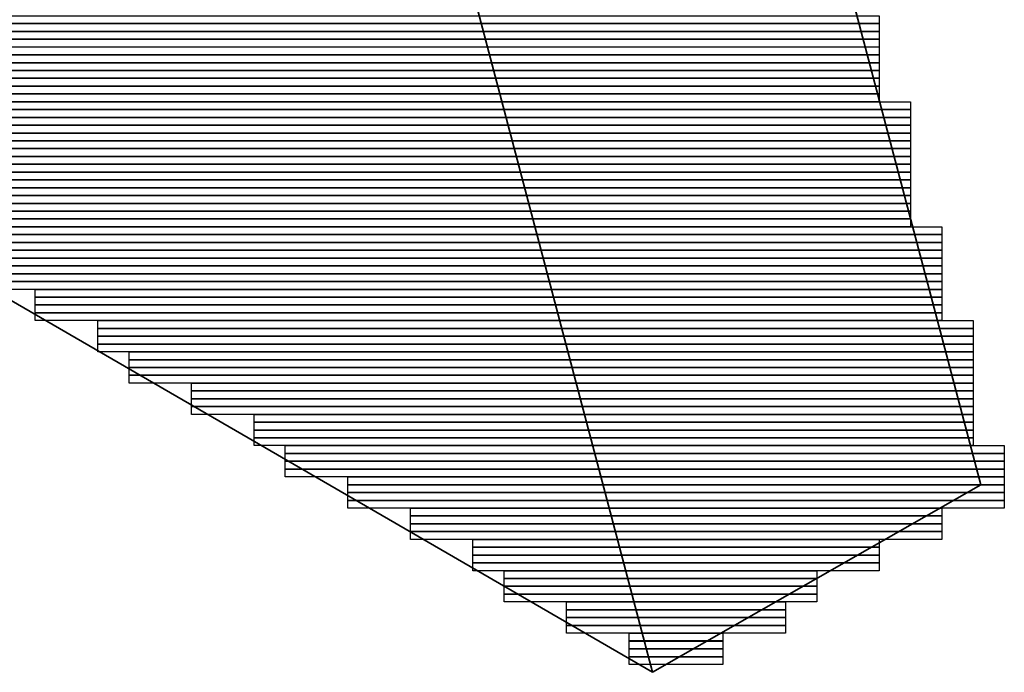
# Model space of a CAD drawing. Units: inches. Extents: x -95 to 700, y 150 to 709.
# Drawn here: x 567 to 582, y 290 to 300 of the extents above; entities that cross this region are included whole.
import ezdxf

# ---------------------------------------------------------------- set-up
doc = ezdxf.new("R2010")
doc.units = ezdxf.units.IN
doc.header["$MEASUREMENT"] = 0
doc.layers.add('Capa 1', color=7, linetype='Continuous')
picture_1 = doc.add_image_def('image1989.png', size_in_pixel=(124, 1))
picture_2 = doc.add_image_def('image1992.png', size_in_pixel=(124, 1))
picture_3 = doc.add_image_def('image1995.png', size_in_pixel=(124, 1))
picture_4 = doc.add_image_def('image1998.png', size_in_pixel=(124, 1))
picture_5 = doc.add_image_def('image2001.png', size_in_pixel=(124, 1))
picture_6 = doc.add_image_def('image2004.png', size_in_pixel=(124, 1))
picture_7 = doc.add_image_def('image2007.png', size_in_pixel=(124, 1))
picture_8 = doc.add_image_def('image2010.png', size_in_pixel=(120, 1))
picture_9 = doc.add_image_def('image2013.png', size_in_pixel=(120, 1))
picture_10 = doc.add_image_def('image2016.png', size_in_pixel=(120, 1))
picture_11 = doc.add_image_def('image2019.png', size_in_pixel=(120, 1))
picture_12 = doc.add_image_def('image2023.png', size_in_pixel=(124, 1))
picture_13 = doc.add_image_def('image2027.png', size_in_pixel=(124, 1))
picture_14 = doc.add_image_def('image2031.png', size_in_pixel=(124, 1))
picture_15 = doc.add_image_def('image2035.png', size_in_pixel=(124, 1))
picture_16 = doc.add_image_def('image2039.png', size_in_pixel=(124, 1))
picture_17 = doc.add_image_def('image2043.png', size_in_pixel=(124, 1))
picture_18 = doc.add_image_def('image2047.png', size_in_pixel=(124, 1))
picture_19 = doc.add_image_def('image2051.png', size_in_pixel=(124, 1))
picture_20 = doc.add_image_def('image2055.png', size_in_pixel=(124, 1))
picture_21 = doc.add_image_def('image2059.png', size_in_pixel=(124, 1))
picture_22 = doc.add_image_def('image2063.png', size_in_pixel=(124, 1))
picture_23 = doc.add_image_def('image2067.png', size_in_pixel=(124, 1))
picture_24 = doc.add_image_def('image2071.png', size_in_pixel=(120, 1))
picture_25 = doc.add_image_def('image2075.png', size_in_pixel=(120, 1))
picture_26 = doc.add_image_def('image2079.png', size_in_pixel=(120, 1))
picture_27 = doc.add_image_def('image2083.png', size_in_pixel=(120, 1))
picture_28 = doc.add_image_def('image2087.png', size_in_pixel=(124, 1))
picture_29 = doc.add_image_def('image2091.png', size_in_pixel=(124, 1))
picture_30 = doc.add_image_def('image2095.png', size_in_pixel=(124, 1))
picture_31 = doc.add_image_def('image2099.png', size_in_pixel=(124, 1))
picture_32 = doc.add_image_def('image2103.png', size_in_pixel=(124, 1))
picture_33 = doc.add_image_def('image2107.png', size_in_pixel=(124, 1))
picture_34 = doc.add_image_def('image2111.png', size_in_pixel=(124, 1))
picture_35 = doc.add_image_def('image2115.png', size_in_pixel=(124, 1))
picture_36 = doc.add_image_def('image2119.png', size_in_pixel=(116, 1))
picture_37 = doc.add_image_def('image2123.png', size_in_pixel=(116, 1))
picture_38 = doc.add_image_def('image2127.png', size_in_pixel=(116, 1))
picture_39 = doc.add_image_def('image2131.png', size_in_pixel=(116, 1))
picture_40 = doc.add_image_def('image2134.png', size_in_pixel=(112, 1))
picture_41 = doc.add_image_def('image2137.png', size_in_pixel=(112, 1))
picture_42 = doc.add_image_def('image2140.png', size_in_pixel=(112, 1))
picture_43 = doc.add_image_def('image2143.png', size_in_pixel=(112, 1))
picture_44 = doc.add_image_def('image2146.png', size_in_pixel=(108, 1))
picture_45 = doc.add_image_def('image2149.png', size_in_pixel=(108, 1))
picture_46 = doc.add_image_def('image2152.png', size_in_pixel=(108, 1))
picture_47 = doc.add_image_def('image2155.png', size_in_pixel=(108, 1))
picture_48 = doc.add_image_def('image2158.png', size_in_pixel=(100, 1))
picture_49 = doc.add_image_def('image2161.png', size_in_pixel=(100, 1))
picture_50 = doc.add_image_def('image2164.png', size_in_pixel=(100, 1))
picture_51 = doc.add_image_def('image2167.png', size_in_pixel=(100, 1))
picture_52 = doc.add_image_def('image2170.png', size_in_pixel=(92, 1))
picture_53 = doc.add_image_def('image2173.png', size_in_pixel=(92, 1))
picture_54 = doc.add_image_def('image2176.png', size_in_pixel=(92, 1))
picture_55 = doc.add_image_def('image2179.png', size_in_pixel=(92, 1))
picture_56 = doc.add_image_def('image2182.png', size_in_pixel=(92, 1))
picture_57 = doc.add_image_def('image2185.png', size_in_pixel=(92, 1))
picture_58 = doc.add_image_def('image2188.png', size_in_pixel=(92, 1))
picture_59 = doc.add_image_def('image2191.png', size_in_pixel=(92, 1))
picture_60 = doc.add_image_def('image2194.png', size_in_pixel=(84, 1))
picture_61 = doc.add_image_def('image2197.png', size_in_pixel=(84, 1))
picture_62 = doc.add_image_def('image2200.png', size_in_pixel=(84, 1))
picture_63 = doc.add_image_def('image2203.png', size_in_pixel=(84, 1))
picture_64 = doc.add_image_def('image2206.png', size_in_pixel=(68, 1))
picture_65 = doc.add_image_def('image2209.png', size_in_pixel=(68, 1))
picture_66 = doc.add_image_def('image2212.png', size_in_pixel=(68, 1))
picture_67 = doc.add_image_def('image2215.png', size_in_pixel=(68, 1))
picture_68 = doc.add_image_def('image2218.png', size_in_pixel=(52, 1))
picture_69 = doc.add_image_def('image2221.png', size_in_pixel=(52, 1))
picture_70 = doc.add_image_def('image2224.png', size_in_pixel=(52, 1))
picture_71 = doc.add_image_def('image2227.png', size_in_pixel=(52, 1))
picture_72 = doc.add_image_def('image2230.png', size_in_pixel=(40, 1))
picture_73 = doc.add_image_def('image2233.png', size_in_pixel=(40, 1))
picture_74 = doc.add_image_def('image2236.png', size_in_pixel=(40, 1))
picture_75 = doc.add_image_def('image2239.png', size_in_pixel=(40, 1))
picture_76 = doc.add_image_def('image2242.png', size_in_pixel=(28, 1))
picture_77 = doc.add_image_def('image2245.png', size_in_pixel=(28, 1))
picture_78 = doc.add_image_def('image2248.png', size_in_pixel=(28, 1))
picture_79 = doc.add_image_def('image2251.png', size_in_pixel=(28, 1))
picture_80 = doc.add_image_def('image2254.png', size_in_pixel=(12, 1))
picture_81 = doc.add_image_def('image2257.png', size_in_pixel=(12, 1))
picture_82 = doc.add_image_def('image2260.png', size_in_pixel=(12, 1))
picture_83 = doc.add_image_def('image2263.png', size_in_pixel=(12, 1))

# ---------------------------------------------------------------- blocks, each defined once
blk = doc.blocks.new('block 1990')
at = {"layer": 'Capa 1', "lineweight": 0}
blk.add_lwpolyline([(565.148, 300.377), (580.029, 300.377), (580.029, 300.497), (565.148, 300.497), (565.148, 300.377)], dxfattribs=at)
at = {"layer": 'Capa 1'}
image = blk.add_image(picture_1, insert=(565.148, 300.377), size_in_units=(14.88, 0.12), dxfattribs=at)
blk = doc.blocks.new('block 1993')
at = {"layer": 'Capa 1', "lineweight": 0}
blk.add_lwpolyline([(565.148, 300.257), (580.029, 300.257), (580.029, 300.377), (565.148, 300.377), (565.148, 300.257)], dxfattribs=at)
at = {"layer": 'Capa 1'}
image = blk.add_image(picture_2, insert=(565.148, 300.257), size_in_units=(14.88, 0.12), dxfattribs=at)
blk = doc.blocks.new('block 1996')
at = {"layer": 'Capa 1', "lineweight": 0}
blk.add_lwpolyline([(565.148, 300.137), (580.029, 300.137), (580.029, 300.257), (565.148, 300.257), (565.148, 300.137)], dxfattribs=at)
at = {"layer": 'Capa 1'}
image = blk.add_image(picture_3, insert=(565.148, 300.137), size_in_units=(14.88, 0.12), dxfattribs=at)
blk = doc.blocks.new('block 1999')
at = {"layer": 'Capa 1', "lineweight": 0}
blk.add_lwpolyline([(565.148, 300.018), (580.029, 300.018), (580.029, 300.137), (565.148, 300.137), (565.148, 300.018)], dxfattribs=at)
at = {"layer": 'Capa 1'}
image = blk.add_image(picture_4, insert=(565.148, 300.017), size_in_units=(14.88, 0.12), dxfattribs=at)
blk = doc.blocks.new('block 2002')
at = {"layer": 'Capa 1', "lineweight": 0}
blk.add_lwpolyline([(565.148, 299.897), (580.029, 299.897), (580.029, 300.018), (565.148, 300.018), (565.148, 299.897)], dxfattribs=at)
at = {"layer": 'Capa 1'}
image = blk.add_image(picture_5, insert=(565.148, 299.898), size_in_units=(14.88, 0.12), dxfattribs=at)
blk = doc.blocks.new('block 2005')
at = {"layer": 'Capa 1', "lineweight": 0}
blk.add_lwpolyline([(565.148, 299.777), (580.029, 299.777), (580.029, 299.897), (565.148, 299.897), (565.148, 299.777)], dxfattribs=at)
at = {"layer": 'Capa 1'}
image = blk.add_image(picture_6, insert=(565.148, 299.777), size_in_units=(14.88, 0.12), dxfattribs=at)
blk = doc.blocks.new('block 2008')
at = {"layer": 'Capa 1', "lineweight": 0}
blk.add_lwpolyline([(565.148, 299.657), (580.029, 299.657), (580.029, 299.777), (565.148, 299.777), (565.148, 299.657)], dxfattribs=at)
at = {"layer": 'Capa 1'}
image = blk.add_image(picture_7, insert=(565.148, 299.657), size_in_units=(14.88, 0.12), dxfattribs=at)
blk = doc.blocks.new('block 2011')
at = {"layer": 'Capa 1', "lineweight": 0}
blk.add_lwpolyline([(565.629, 299.537), (580.029, 299.537), (580.029, 299.657), (565.629, 299.657), (565.629, 299.537)], dxfattribs=at)
at = {"layer": 'Capa 1'}
image = blk.add_image(picture_8, insert=(565.629, 299.537), size_in_units=(14.4, 0.12), dxfattribs=at)
blk = doc.blocks.new('block 2014')
at = {"layer": 'Capa 1', "lineweight": 0}
blk.add_lwpolyline([(565.629, 299.417), (580.029, 299.417), (580.029, 299.537), (565.629, 299.537), (565.629, 299.417)], dxfattribs=at)
at = {"layer": 'Capa 1'}
image = blk.add_image(picture_9, insert=(565.629, 299.417), size_in_units=(14.4, 0.12), dxfattribs=at)
blk = doc.blocks.new('block 2017')
at = {"layer": 'Capa 1', "lineweight": 0}
blk.add_lwpolyline([(565.629, 299.297), (580.029, 299.297), (580.029, 299.417), (565.629, 299.417), (565.629, 299.297)], dxfattribs=at)
at = {"layer": 'Capa 1'}
image = blk.add_image(picture_10, insert=(565.629, 299.297), size_in_units=(14.4, 0.12), dxfattribs=at)
blk = doc.blocks.new('block 2020')
at = {"layer": 'Capa 1', "lineweight": 0}
blk.add_lwpolyline([(565.629, 299.177), (580.029, 299.177), (580.029, 299.297), (565.629, 299.297), (565.629, 299.177)], dxfattribs=at)
at = {"layer": 'Capa 1'}
image = blk.add_image(picture_11, insert=(565.629, 299.177), size_in_units=(14.4, 0.12), dxfattribs=at)
blk = doc.blocks.new('block 2024')
at = {"layer": 'Capa 1', "lineweight": 0}
blk.add_lwpolyline([(565.629, 299.057), (580.509, 299.057), (580.509, 299.177), (565.629, 299.177), (565.629, 299.057)], dxfattribs=at)
at = {"layer": 'Capa 1'}
image = blk.add_image(picture_12, insert=(565.629, 299.057), size_in_units=(14.88, 0.12), dxfattribs=at)
blk = doc.blocks.new('block 2028')
at = {"layer": 'Capa 1', "lineweight": 0}
blk.add_lwpolyline([(565.629, 298.937), (580.509, 298.937), (580.509, 299.057), (565.629, 299.057), (565.629, 298.937)], dxfattribs=at)
at = {"layer": 'Capa 1'}
image = blk.add_image(picture_13, insert=(565.629, 298.937), size_in_units=(14.88, 0.12), dxfattribs=at)
blk = doc.blocks.new('block 2032')
at = {"layer": 'Capa 1', "lineweight": 0}
blk.add_lwpolyline([(565.629, 298.817), (580.509, 298.817), (580.509, 298.937), (565.629, 298.937), (565.629, 298.817)], dxfattribs=at)
at = {"layer": 'Capa 1'}
image = blk.add_image(picture_14, insert=(565.629, 298.817), size_in_units=(14.88, 0.12), dxfattribs=at)
blk = doc.blocks.new('block 2036')
at = {"layer": 'Capa 1', "lineweight": 0}
blk.add_lwpolyline([(565.629, 298.697), (580.509, 298.697), (580.509, 298.817), (565.629, 298.817), (565.629, 298.697)], dxfattribs=at)
at = {"layer": 'Capa 1'}
image = blk.add_image(picture_15, insert=(565.629, 298.697), size_in_units=(14.88, 0.12), dxfattribs=at)
blk = doc.blocks.new('block 2040')
at = {"layer": 'Capa 1', "lineweight": 0}
blk.add_lwpolyline([(565.629, 298.577), (580.509, 298.577), (580.509, 298.697), (565.629, 298.697), (565.629, 298.577)], dxfattribs=at)
at = {"layer": 'Capa 1'}
image = blk.add_image(picture_16, insert=(565.629, 298.577), size_in_units=(14.88, 0.12), dxfattribs=at)
blk = doc.blocks.new('block 2044')
at = {"layer": 'Capa 1', "lineweight": 0}
blk.add_lwpolyline([(565.629, 298.457), (580.509, 298.457), (580.509, 298.577), (565.629, 298.577), (565.629, 298.457)], dxfattribs=at)
at = {"layer": 'Capa 1'}
image = blk.add_image(picture_17, insert=(565.629, 298.457), size_in_units=(14.88, 0.12), dxfattribs=at)
blk = doc.blocks.new('block 2048')
at = {"layer": 'Capa 1', "lineweight": 0}
blk.add_lwpolyline([(565.629, 298.337), (580.509, 298.337), (580.509, 298.457), (565.629, 298.457), (565.629, 298.337)], dxfattribs=at)
at = {"layer": 'Capa 1'}
image = blk.add_image(picture_18, insert=(565.629, 298.337), size_in_units=(14.88, 0.12), dxfattribs=at)
blk = doc.blocks.new('block 2052')
at = {"layer": 'Capa 1', "lineweight": 0}
blk.add_lwpolyline([(565.629, 298.217), (580.509, 298.217), (580.509, 298.337), (565.629, 298.337), (565.629, 298.217)], dxfattribs=at)
at = {"layer": 'Capa 1'}
image = blk.add_image(picture_19, insert=(565.629, 298.217), size_in_units=(14.88, 0.12), dxfattribs=at)
blk = doc.blocks.new('block 2056')
at = {"layer": 'Capa 1', "lineweight": 0}
blk.add_lwpolyline([(565.629, 298.097), (580.509, 298.097), (580.509, 298.217), (565.629, 298.217), (565.629, 298.097)], dxfattribs=at)
at = {"layer": 'Capa 1'}
image = blk.add_image(picture_20, insert=(565.629, 298.097), size_in_units=(14.88, 0.12), dxfattribs=at)
blk = doc.blocks.new('block 2060')
at = {"layer": 'Capa 1', "lineweight": 0}
blk.add_lwpolyline([(565.629, 297.977), (580.509, 297.977), (580.509, 298.097), (565.629, 298.097), (565.629, 297.977)], dxfattribs=at)
at = {"layer": 'Capa 1'}
image = blk.add_image(picture_21, insert=(565.629, 297.977), size_in_units=(14.88, 0.12), dxfattribs=at)
blk = doc.blocks.new('block 2064')
at = {"layer": 'Capa 1', "lineweight": 0}
blk.add_lwpolyline([(565.629, 297.857), (580.509, 297.857), (580.509, 297.977), (565.629, 297.977), (565.629, 297.857)], dxfattribs=at)
at = {"layer": 'Capa 1'}
image = blk.add_image(picture_22, insert=(565.629, 297.857), size_in_units=(14.88, 0.12), dxfattribs=at)
blk = doc.blocks.new('block 2068')
at = {"layer": 'Capa 1', "lineweight": 0}
blk.add_lwpolyline([(565.629, 297.737), (580.509, 297.737), (580.509, 297.857), (565.629, 297.857), (565.629, 297.737)], dxfattribs=at)
at = {"layer": 'Capa 1'}
image = blk.add_image(picture_23, insert=(565.629, 297.737), size_in_units=(14.88, 0.12), dxfattribs=at)
blk = doc.blocks.new('block 2072')
at = {"layer": 'Capa 1', "lineweight": 0}
blk.add_lwpolyline([(566.109, 297.617), (580.509, 297.617), (580.509, 297.737), (566.109, 297.737), (566.109, 297.617)], dxfattribs=at)
at = {"layer": 'Capa 1'}
image = blk.add_image(picture_24, insert=(566.109, 297.617), size_in_units=(14.4, 0.12), dxfattribs=at)
blk = doc.blocks.new('block 2076')
at = {"layer": 'Capa 1', "lineweight": 0}
blk.add_lwpolyline([(566.109, 297.497), (580.509, 297.497), (580.509, 297.617), (566.109, 297.617), (566.109, 297.497)], dxfattribs=at)
at = {"layer": 'Capa 1'}
image = blk.add_image(picture_25, insert=(566.109, 297.497), size_in_units=(14.4, 0.12), dxfattribs=at)
blk = doc.blocks.new('block 2080')
at = {"layer": 'Capa 1', "lineweight": 0}
blk.add_lwpolyline([(566.109, 297.377), (580.509, 297.377), (580.509, 297.497), (566.109, 297.497), (566.109, 297.377)], dxfattribs=at)
at = {"layer": 'Capa 1'}
image = blk.add_image(picture_26, insert=(566.109, 297.377), size_in_units=(14.4, 0.12), dxfattribs=at)
blk = doc.blocks.new('block 2084')
at = {"layer": 'Capa 1', "lineweight": 0}
blk.add_lwpolyline([(566.109, 297.257), (580.509, 297.257), (580.509, 297.377), (566.109, 297.377), (566.109, 297.257)], dxfattribs=at)
at = {"layer": 'Capa 1'}
image = blk.add_image(picture_27, insert=(566.109, 297.257), size_in_units=(14.4, 0.12), dxfattribs=at)
blk = doc.blocks.new('block 2088')
at = {"layer": 'Capa 1', "lineweight": 0}
blk.add_lwpolyline([(566.109, 297.137), (580.988, 297.137), (580.988, 297.257), (566.109, 297.257), (566.109, 297.137)], dxfattribs=at)
at = {"layer": 'Capa 1'}
image = blk.add_image(picture_28, insert=(566.109, 297.137), size_in_units=(14.88, 0.12), dxfattribs=at)
blk = doc.blocks.new('block 2092')
at = {"layer": 'Capa 1', "lineweight": 0}
blk.add_lwpolyline([(566.109, 297.018), (580.988, 297.018), (580.988, 297.137), (566.109, 297.137), (566.109, 297.018)], dxfattribs=at)
at = {"layer": 'Capa 1'}
image = blk.add_image(picture_29, insert=(566.109, 297.017), size_in_units=(14.88, 0.12), dxfattribs=at)
blk = doc.blocks.new('block 2096')
at = {"layer": 'Capa 1', "lineweight": 0}
blk.add_lwpolyline([(566.109, 296.897), (580.988, 296.897), (580.988, 297.018), (566.109, 297.018), (566.109, 296.897)], dxfattribs=at)
at = {"layer": 'Capa 1'}
image = blk.add_image(picture_30, insert=(566.109, 296.898), size_in_units=(14.88, 0.12), dxfattribs=at)
blk = doc.blocks.new('block 2100')
at = {"layer": 'Capa 1', "lineweight": 0}
blk.add_lwpolyline([(566.109, 296.777), (580.988, 296.777), (580.988, 296.897), (566.109, 296.897), (566.109, 296.777)], dxfattribs=at)
at = {"layer": 'Capa 1'}
image = blk.add_image(picture_31, insert=(566.109, 296.777), size_in_units=(14.88, 0.12), dxfattribs=at)
blk = doc.blocks.new('block 2104')
at = {"layer": 'Capa 1', "lineweight": 0}
blk.add_lwpolyline([(566.109, 296.657), (580.988, 296.657), (580.988, 296.777), (566.109, 296.777), (566.109, 296.657)], dxfattribs=at)
at = {"layer": 'Capa 1'}
image = blk.add_image(picture_32, insert=(566.109, 296.657), size_in_units=(14.88, 0.12), dxfattribs=at)
blk = doc.blocks.new('block 2108')
at = {"layer": 'Capa 1', "lineweight": 0}
blk.add_lwpolyline([(566.109, 296.537), (580.988, 296.537), (580.988, 296.657), (566.109, 296.657), (566.109, 296.537)], dxfattribs=at)
at = {"layer": 'Capa 1'}
image = blk.add_image(picture_33, insert=(566.109, 296.537), size_in_units=(14.88, 0.12), dxfattribs=at)
blk = doc.blocks.new('block 2112')
at = {"layer": 'Capa 1', "lineweight": 0}
blk.add_lwpolyline([(566.109, 296.417), (580.988, 296.417), (580.988, 296.537), (566.109, 296.537), (566.109, 296.417)], dxfattribs=at)
at = {"layer": 'Capa 1'}
image = blk.add_image(picture_34, insert=(566.109, 296.417), size_in_units=(14.88, 0.12), dxfattribs=at)
blk = doc.blocks.new('block 2116')
at = {"layer": 'Capa 1', "lineweight": 0}
blk.add_lwpolyline([(566.109, 296.297), (580.988, 296.297), (580.988, 296.417), (566.109, 296.417), (566.109, 296.297)], dxfattribs=at)
at = {"layer": 'Capa 1'}
image = blk.add_image(picture_35, insert=(566.109, 296.297), size_in_units=(14.88, 0.12), dxfattribs=at)
blk = doc.blocks.new('block 2120')
at = {"layer": 'Capa 1', "lineweight": 0}
blk.add_lwpolyline([(567.068, 296.177), (580.988, 296.177), (580.988, 296.297), (567.068, 296.297), (567.068, 296.177)], dxfattribs=at)
at = {"layer": 'Capa 1'}
image = blk.add_image(picture_36, insert=(567.068, 296.177), size_in_units=(13.92, 0.12), dxfattribs=at)
blk = doc.blocks.new('block 2124')
at = {"layer": 'Capa 1', "lineweight": 0}
blk.add_lwpolyline([(567.068, 296.057), (580.988, 296.057), (580.988, 296.177), (567.068, 296.177), (567.068, 296.057)], dxfattribs=at)
at = {"layer": 'Capa 1'}
image = blk.add_image(picture_37, insert=(567.068, 296.057), size_in_units=(13.92, 0.12), dxfattribs=at)
blk = doc.blocks.new('block 2128')
at = {"layer": 'Capa 1', "lineweight": 0}
blk.add_lwpolyline([(567.068, 295.937), (580.988, 295.937), (580.988, 296.057), (567.068, 296.057), (567.068, 295.937)], dxfattribs=at)
at = {"layer": 'Capa 1'}
image = blk.add_image(picture_38, insert=(567.068, 295.937), size_in_units=(13.92, 0.12), dxfattribs=at)
blk = doc.blocks.new('block 2132')
at = {"layer": 'Capa 1', "lineweight": 0}
blk.add_lwpolyline([(567.068, 295.817), (580.988, 295.817), (580.988, 295.937), (567.068, 295.937), (567.068, 295.817)], dxfattribs=at)
at = {"layer": 'Capa 1'}
image = blk.add_image(picture_39, insert=(567.068, 295.817), size_in_units=(13.92, 0.12), dxfattribs=at)
blk = doc.blocks.new('block 2135')
at = {"layer": 'Capa 1', "lineweight": 0}
blk.add_lwpolyline([(568.029, 295.697), (581.469, 295.697), (581.469, 295.817), (568.029, 295.817), (568.029, 295.697)], dxfattribs=at)
at = {"layer": 'Capa 1'}
image = blk.add_image(picture_40, insert=(568.029, 295.697), size_in_units=(13.44, 0.12), dxfattribs=at)
blk = doc.blocks.new('block 2138')
at = {"layer": 'Capa 1', "lineweight": 0}
blk.add_lwpolyline([(568.029, 295.577), (581.469, 295.577), (581.469, 295.697), (568.029, 295.697), (568.029, 295.577)], dxfattribs=at)
at = {"layer": 'Capa 1'}
image = blk.add_image(picture_41, insert=(568.029, 295.577), size_in_units=(13.44, 0.12), dxfattribs=at)
blk = doc.blocks.new('block 2141')
at = {"layer": 'Capa 1', "lineweight": 0}
blk.add_lwpolyline([(568.029, 295.457), (581.469, 295.457), (581.469, 295.577), (568.029, 295.577), (568.029, 295.457)], dxfattribs=at)
at = {"layer": 'Capa 1'}
image = blk.add_image(picture_42, insert=(568.029, 295.457), size_in_units=(13.44, 0.12), dxfattribs=at)
blk = doc.blocks.new('block 2144')
at = {"layer": 'Capa 1', "lineweight": 0}
blk.add_lwpolyline([(568.029, 295.337), (581.469, 295.337), (581.469, 295.457), (568.029, 295.457), (568.029, 295.337)], dxfattribs=at)
at = {"layer": 'Capa 1'}
image = blk.add_image(picture_43, insert=(568.029, 295.337), size_in_units=(13.44, 0.12), dxfattribs=at)
blk = doc.blocks.new('block 2147')
at = {"layer": 'Capa 1', "lineweight": 0}
blk.add_lwpolyline([(568.509, 295.217), (581.469, 295.217), (581.469, 295.337), (568.509, 295.337), (568.509, 295.217)], dxfattribs=at)
at = {"layer": 'Capa 1'}
image = blk.add_image(picture_44, insert=(568.509, 295.217), size_in_units=(12.96, 0.12), dxfattribs=at)
blk = doc.blocks.new('block 2150')
at = {"layer": 'Capa 1', "lineweight": 0}
blk.add_lwpolyline([(568.509, 295.097), (581.469, 295.097), (581.469, 295.217), (568.509, 295.217), (568.509, 295.097)], dxfattribs=at)
at = {"layer": 'Capa 1'}
image = blk.add_image(picture_45, insert=(568.509, 295.097), size_in_units=(12.96, 0.12), dxfattribs=at)
blk = doc.blocks.new('block 2153')
at = {"layer": 'Capa 1', "lineweight": 0}
blk.add_lwpolyline([(568.509, 294.977), (581.469, 294.977), (581.469, 295.097), (568.509, 295.097), (568.509, 294.977)], dxfattribs=at)
at = {"layer": 'Capa 1'}
image = blk.add_image(picture_46, insert=(568.509, 294.977), size_in_units=(12.96, 0.12), dxfattribs=at)
blk = doc.blocks.new('block 2156')
at = {"layer": 'Capa 1', "lineweight": 0}
blk.add_lwpolyline([(568.509, 294.857), (581.469, 294.857), (581.469, 294.977), (568.509, 294.977), (568.509, 294.857)], dxfattribs=at)
at = {"layer": 'Capa 1'}
image = blk.add_image(picture_47, insert=(568.509, 294.857), size_in_units=(12.96, 0.12), dxfattribs=at)
blk = doc.blocks.new('block 2159')
at = {"layer": 'Capa 1', "lineweight": 0}
blk.add_lwpolyline([(569.469, 294.737), (581.469, 294.737), (581.469, 294.857), (569.469, 294.857), (569.469, 294.737)], dxfattribs=at)
at = {"layer": 'Capa 1'}
image = blk.add_image(picture_48, insert=(569.469, 294.737), size_in_units=(12, 0.12), dxfattribs=at)
blk = doc.blocks.new('block 2162')
at = {"layer": 'Capa 1', "lineweight": 0}
blk.add_lwpolyline([(569.469, 294.617), (581.469, 294.617), (581.469, 294.737), (569.469, 294.737), (569.469, 294.617)], dxfattribs=at)
at = {"layer": 'Capa 1'}
image = blk.add_image(picture_49, insert=(569.469, 294.617), size_in_units=(12, 0.12), dxfattribs=at)
blk = doc.blocks.new('block 2165')
at = {"layer": 'Capa 1', "lineweight": 0}
blk.add_lwpolyline([(569.469, 294.497), (581.469, 294.497), (581.469, 294.617), (569.469, 294.617), (569.469, 294.497)], dxfattribs=at)
at = {"layer": 'Capa 1'}
image = blk.add_image(picture_50, insert=(569.469, 294.497), size_in_units=(12, 0.12), dxfattribs=at)
blk = doc.blocks.new('block 2168')
at = {"layer": 'Capa 1', "lineweight": 0}
blk.add_lwpolyline([(569.469, 294.377), (581.469, 294.377), (581.469, 294.497), (569.469, 294.497), (569.469, 294.377)], dxfattribs=at)
at = {"layer": 'Capa 1'}
image = blk.add_image(picture_51, insert=(569.469, 294.377), size_in_units=(12, 0.12), dxfattribs=at)
blk = doc.blocks.new('block 2171')
at = {"layer": 'Capa 1', "lineweight": 0}
blk.add_lwpolyline([(570.429, 294.257), (581.469, 294.257), (581.469, 294.377), (570.429, 294.377), (570.429, 294.257)], dxfattribs=at)
at = {"layer": 'Capa 1'}
image = blk.add_image(picture_52, insert=(570.429, 294.257), size_in_units=(11.04, 0.12), dxfattribs=at)
blk = doc.blocks.new('block 2174')
at = {"layer": 'Capa 1', "lineweight": 0}
blk.add_lwpolyline([(570.429, 294.137), (581.469, 294.137), (581.469, 294.257), (570.429, 294.257), (570.429, 294.137)], dxfattribs=at)
at = {"layer": 'Capa 1'}
image = blk.add_image(picture_53, insert=(570.429, 294.137), size_in_units=(11.04, 0.12), dxfattribs=at)
blk = doc.blocks.new('block 2177')
at = {"layer": 'Capa 1', "lineweight": 0}
blk.add_lwpolyline([(570.429, 294.018), (581.469, 294.018), (581.469, 294.137), (570.429, 294.137), (570.429, 294.018)], dxfattribs=at)
at = {"layer": 'Capa 1'}
image = blk.add_image(picture_54, insert=(570.429, 294.017), size_in_units=(11.04, 0.12), dxfattribs=at)
blk = doc.blocks.new('block 2180')
at = {"layer": 'Capa 1', "lineweight": 0}
blk.add_lwpolyline([(570.429, 293.897), (581.469, 293.897), (581.469, 294.018), (570.429, 294.018), (570.429, 293.897)], dxfattribs=at)
at = {"layer": 'Capa 1'}
image = blk.add_image(picture_55, insert=(570.429, 293.898), size_in_units=(11.04, 0.12), dxfattribs=at)
blk = doc.blocks.new('block 2183')
at = {"layer": 'Capa 1', "lineweight": 0}
blk.add_lwpolyline([(570.908, 293.777), (581.949, 293.777), (581.949, 293.897), (570.908, 293.897), (570.908, 293.777)], dxfattribs=at)
at = {"layer": 'Capa 1'}
image = blk.add_image(picture_56, insert=(570.908, 293.777), size_in_units=(11.04, 0.12), dxfattribs=at)
blk = doc.blocks.new('block 2186')
at = {"layer": 'Capa 1', "lineweight": 0}
blk.add_lwpolyline([(570.908, 293.657), (581.949, 293.657), (581.949, 293.777), (570.908, 293.777), (570.908, 293.657)], dxfattribs=at)
at = {"layer": 'Capa 1'}
image = blk.add_image(picture_57, insert=(570.908, 293.657), size_in_units=(11.04, 0.12), dxfattribs=at)
blk = doc.blocks.new('block 2189')
at = {"layer": 'Capa 1', "lineweight": 0}
blk.add_lwpolyline([(570.908, 293.537), (581.949, 293.537), (581.949, 293.657), (570.908, 293.657), (570.908, 293.537)], dxfattribs=at)
at = {"layer": 'Capa 1'}
image = blk.add_image(picture_58, insert=(570.908, 293.537), size_in_units=(11.04, 0.12), dxfattribs=at)
blk = doc.blocks.new('block 2192')
at = {"layer": 'Capa 1', "lineweight": 0}
blk.add_lwpolyline([(570.908, 293.417), (581.949, 293.417), (581.949, 293.537), (570.908, 293.537), (570.908, 293.417)], dxfattribs=at)
at = {"layer": 'Capa 1'}
image = blk.add_image(picture_59, insert=(570.908, 293.417), size_in_units=(11.04, 0.12), dxfattribs=at)
blk = doc.blocks.new('block 2195')
at = {"layer": 'Capa 1', "lineweight": 0}
blk.add_lwpolyline([(571.869, 293.297), (581.949, 293.297), (581.949, 293.417), (571.869, 293.417), (571.869, 293.297)], dxfattribs=at)
at = {"layer": 'Capa 1'}
image = blk.add_image(picture_60, insert=(571.869, 293.297), size_in_units=(10.08, 0.12), dxfattribs=at)
blk = doc.blocks.new('block 2198')
at = {"layer": 'Capa 1', "lineweight": 0}
blk.add_lwpolyline([(571.869, 293.177), (581.949, 293.177), (581.949, 293.297), (571.869, 293.297), (571.869, 293.177)], dxfattribs=at)
at = {"layer": 'Capa 1'}
image = blk.add_image(picture_61, insert=(571.869, 293.177), size_in_units=(10.08, 0.12), dxfattribs=at)
blk = doc.blocks.new('block 2201')
at = {"layer": 'Capa 1', "lineweight": 0}
blk.add_lwpolyline([(571.869, 293.057), (581.949, 293.057), (581.949, 293.177), (571.869, 293.177), (571.869, 293.057)], dxfattribs=at)
at = {"layer": 'Capa 1'}
image = blk.add_image(picture_62, insert=(571.869, 293.057), size_in_units=(10.08, 0.12), dxfattribs=at)
blk = doc.blocks.new('block 2204')
at = {"layer": 'Capa 1', "lineweight": 0}
blk.add_lwpolyline([(571.869, 292.937), (581.949, 292.937), (581.949, 293.057), (571.869, 293.057), (571.869, 292.937)], dxfattribs=at)
at = {"layer": 'Capa 1'}
image = blk.add_image(picture_63, insert=(571.869, 292.937), size_in_units=(10.08, 0.12), dxfattribs=at)
blk = doc.blocks.new('block 2207')
at = {"layer": 'Capa 1', "lineweight": 0}
blk.add_lwpolyline([(572.829, 292.817), (580.988, 292.817), (580.988, 292.937), (572.829, 292.937), (572.829, 292.817)], dxfattribs=at)
at = {"layer": 'Capa 1'}
image = blk.add_image(picture_64, insert=(572.829, 292.817), size_in_units=(8.16, 0.12), dxfattribs=at)
blk = doc.blocks.new('block 2210')
at = {"layer": 'Capa 1', "lineweight": 0}
blk.add_lwpolyline([(572.829, 292.697), (580.988, 292.697), (580.988, 292.817), (572.829, 292.817), (572.829, 292.697)], dxfattribs=at)
at = {"layer": 'Capa 1'}
image = blk.add_image(picture_65, insert=(572.829, 292.697), size_in_units=(8.16, 0.12), dxfattribs=at)
blk = doc.blocks.new('block 2213')
at = {"layer": 'Capa 1', "lineweight": 0}
blk.add_lwpolyline([(572.829, 292.577), (580.988, 292.577), (580.988, 292.697), (572.829, 292.697), (572.829, 292.577)], dxfattribs=at)
at = {"layer": 'Capa 1'}
image = blk.add_image(picture_66, insert=(572.829, 292.577), size_in_units=(8.16, 0.12), dxfattribs=at)
blk = doc.blocks.new('block 2216')
at = {"layer": 'Capa 1', "lineweight": 0}
blk.add_lwpolyline([(572.829, 292.457), (580.988, 292.457), (580.988, 292.577), (572.829, 292.577), (572.829, 292.457)], dxfattribs=at)
at = {"layer": 'Capa 1'}
image = blk.add_image(picture_67, insert=(572.829, 292.457), size_in_units=(8.16, 0.12), dxfattribs=at)
blk = doc.blocks.new('block 2219')
at = {"layer": 'Capa 1', "lineweight": 0}
blk.add_lwpolyline([(573.789, 292.337), (580.029, 292.337), (580.029, 292.457), (573.789, 292.457), (573.789, 292.337)], dxfattribs=at)
at = {"layer": 'Capa 1'}
image = blk.add_image(picture_68, insert=(573.789, 292.337), size_in_units=(6.24, 0.12), dxfattribs=at)
blk = doc.blocks.new('block 2222')
at = {"layer": 'Capa 1', "lineweight": 0}
blk.add_lwpolyline([(573.789, 292.217), (580.029, 292.217), (580.029, 292.337), (573.789, 292.337), (573.789, 292.217)], dxfattribs=at)
at = {"layer": 'Capa 1'}
image = blk.add_image(picture_69, insert=(573.789, 292.217), size_in_units=(6.24, 0.12), dxfattribs=at)
blk = doc.blocks.new('block 2225')
at = {"layer": 'Capa 1', "lineweight": 0}
blk.add_lwpolyline([(573.789, 292.097), (580.029, 292.097), (580.029, 292.217), (573.789, 292.217), (573.789, 292.097)], dxfattribs=at)
at = {"layer": 'Capa 1'}
image = blk.add_image(picture_70, insert=(573.789, 292.097), size_in_units=(6.24, 0.12), dxfattribs=at)
blk = doc.blocks.new('block 2228')
at = {"layer": 'Capa 1', "lineweight": 0}
blk.add_lwpolyline([(573.789, 291.977), (580.029, 291.977), (580.029, 292.097), (573.789, 292.097), (573.789, 291.977)], dxfattribs=at)
at = {"layer": 'Capa 1'}
image = blk.add_image(picture_71, insert=(573.789, 291.977), size_in_units=(6.24, 0.12), dxfattribs=at)
blk = doc.blocks.new('block 2231')
at = {"layer": 'Capa 1', "lineweight": 0}
blk.add_lwpolyline([(574.269, 291.857), (579.068, 291.857), (579.068, 291.977), (574.269, 291.977), (574.269, 291.857)], dxfattribs=at)
at = {"layer": 'Capa 1'}
image = blk.add_image(picture_72, insert=(574.269, 291.857), size_in_units=(4.8, 0.12), dxfattribs=at)
blk = doc.blocks.new('block 2234')
at = {"layer": 'Capa 1', "lineweight": 0}
blk.add_lwpolyline([(574.269, 291.737), (579.068, 291.737), (579.068, 291.857), (574.269, 291.857), (574.269, 291.737)], dxfattribs=at)
at = {"layer": 'Capa 1'}
image = blk.add_image(picture_73, insert=(574.269, 291.737), size_in_units=(4.8, 0.12), dxfattribs=at)
blk = doc.blocks.new('block 2237')
at = {"layer": 'Capa 1', "lineweight": 0}
blk.add_lwpolyline([(574.269, 291.617), (579.068, 291.617), (579.068, 291.737), (574.269, 291.737), (574.269, 291.617)], dxfattribs=at)
at = {"layer": 'Capa 1'}
image = blk.add_image(picture_74, insert=(574.269, 291.617), size_in_units=(4.8, 0.12), dxfattribs=at)
blk = doc.blocks.new('block 2240')
at = {"layer": 'Capa 1', "lineweight": 0}
blk.add_lwpolyline([(574.269, 291.497), (579.068, 291.497), (579.068, 291.617), (574.269, 291.617), (574.269, 291.497)], dxfattribs=at)
at = {"layer": 'Capa 1'}
image = blk.add_image(picture_75, insert=(574.269, 291.497), size_in_units=(4.8, 0.12), dxfattribs=at)
blk = doc.blocks.new('block 2243')
at = {"layer": 'Capa 1', "lineweight": 0}
blk.add_lwpolyline([(575.228, 291.377), (578.589, 291.377), (578.589, 291.497), (575.228, 291.497), (575.228, 291.377)], dxfattribs=at)
at = {"layer": 'Capa 1'}
image = blk.add_image(picture_76, insert=(575.228, 291.377), size_in_units=(3.36, 0.12), dxfattribs=at)
blk = doc.blocks.new('block 2246')
at = {"layer": 'Capa 1', "lineweight": 0}
blk.add_lwpolyline([(575.228, 291.257), (578.589, 291.257), (578.589, 291.377), (575.228, 291.377), (575.228, 291.257)], dxfattribs=at)
at = {"layer": 'Capa 1'}
image = blk.add_image(picture_77, insert=(575.228, 291.257), size_in_units=(3.36, 0.12), dxfattribs=at)
blk = doc.blocks.new('block 2249')
at = {"layer": 'Capa 1', "lineweight": 0}
blk.add_lwpolyline([(575.228, 291.137), (578.589, 291.137), (578.589, 291.257), (575.228, 291.257), (575.228, 291.137)], dxfattribs=at)
at = {"layer": 'Capa 1'}
image = blk.add_image(picture_78, insert=(575.228, 291.137), size_in_units=(3.36, 0.12), dxfattribs=at)
blk = doc.blocks.new('block 2252')
at = {"layer": 'Capa 1', "lineweight": 0}
blk.add_lwpolyline([(575.228, 291.018), (578.589, 291.018), (578.589, 291.137), (575.228, 291.137), (575.228, 291.018)], dxfattribs=at)
at = {"layer": 'Capa 1'}
image = blk.add_image(picture_79, insert=(575.228, 291.017), size_in_units=(3.36, 0.12), dxfattribs=at)
blk = doc.blocks.new('block 2255')
at = {"layer": 'Capa 1', "lineweight": 0}
blk.add_lwpolyline([(576.189, 290.897), (577.629, 290.897), (577.629, 291.018), (576.189, 291.018), (576.189, 290.897)], dxfattribs=at)
at = {"layer": 'Capa 1'}
image = blk.add_image(picture_80, insert=(576.189, 290.898), size_in_units=(1.44, 0.12), dxfattribs=at)
blk = doc.blocks.new('block 2258')
at = {"layer": 'Capa 1', "lineweight": 0}
blk.add_lwpolyline([(576.189, 290.777), (577.629, 290.777), (577.629, 290.897), (576.189, 290.897), (576.189, 290.777)], dxfattribs=at)
at = {"layer": 'Capa 1'}
image = blk.add_image(picture_81, insert=(576.189, 290.777), size_in_units=(1.44, 0.12), dxfattribs=at)
blk = doc.blocks.new('block 2261')
at = {"layer": 'Capa 1', "lineweight": 0}
blk.add_lwpolyline([(576.189, 290.657), (577.629, 290.657), (577.629, 290.777), (576.189, 290.777), (576.189, 290.657)], dxfattribs=at)
at = {"layer": 'Capa 1'}
image = blk.add_image(picture_82, insert=(576.189, 290.657), size_in_units=(1.44, 0.12), dxfattribs=at)
blk = doc.blocks.new('block 2264')
at = {"layer": 'Capa 1', "lineweight": 0}
blk.add_lwpolyline([(576.189, 290.537), (577.629, 290.537), (577.629, 290.657), (576.189, 290.657), (576.189, 290.537)], dxfattribs=at)
at = {"layer": 'Capa 1'}
image = blk.add_image(picture_83, insert=(576.189, 290.537), size_in_units=(1.44, 0.12), dxfattribs=at)

msp = doc.modelspace()

# ---------------------------------------------------------------- linework, layer by layer
at = {"layer": 'Capa 1', "color": 7, "lineweight": 35}
for points in [[(581.589, 293.297), (571.509, 331.457)], [(576.549, 290.417), (566.469, 328.577)], [(565.988, 296.537), (576.549, 290.417)], [(581.589, 293.297), (576.549, 290.417)]]:
    msp.add_lwpolyline(points, dxfattribs=at)

# ---------------------------------------------------------------- block references
at = {"layer": 'Capa 1'}
for name in ['block 1990', 'block 1993', 'block 1996', 'block 1999', 'block 2002', 'block 2005', 'block 2008', 'block 2011', 'block 2014', 'block 2017', 'block 2020', 'block 2024', 'block 2028', 'block 2032', 'block 2036', 'block 2040', 'block 2044', 'block 2048', 'block 2052', 'block 2056', 'block 2060', 'block 2064', 'block 2068', 'block 2072', 'block 2076', 'block 2080', 'block 2084', 'block 2088', 'block 2092', 'block 2096', 'block 2100', 'block 2104', 'block 2108', 'block 2112', 'block 2116', 'block 2120', 'block 2124', 'block 2128', 'block 2132', 'block 2135', 'block 2138', 'block 2141', 'block 2144', 'block 2147', 'block 2150', 'block 2153', 'block 2156', 'block 2159', 'block 2162', 'block 2165', 'block 2168', 'block 2171', 'block 2174', 'block 2177', 'block 2180', 'block 2183', 'block 2186', 'block 2189', 'block 2192', 'block 2195', 'block 2198', 'block 2201', 'block 2204', 'block 2207', 'block 2210', 'block 2213', 'block 2216', 'block 2219', 'block 2222', 'block 2225', 'block 2228', 'block 2231', 'block 2234', 'block 2237', 'block 2240', 'block 2243', 'block 2246', 'block 2249', 'block 2252', 'block 2255', 'block 2258', 'block 2261', 'block 2264']:
    msp.add_blockref(name, (0, 0), dxfattribs=at)

doc.saveas('drawing.dxf')
